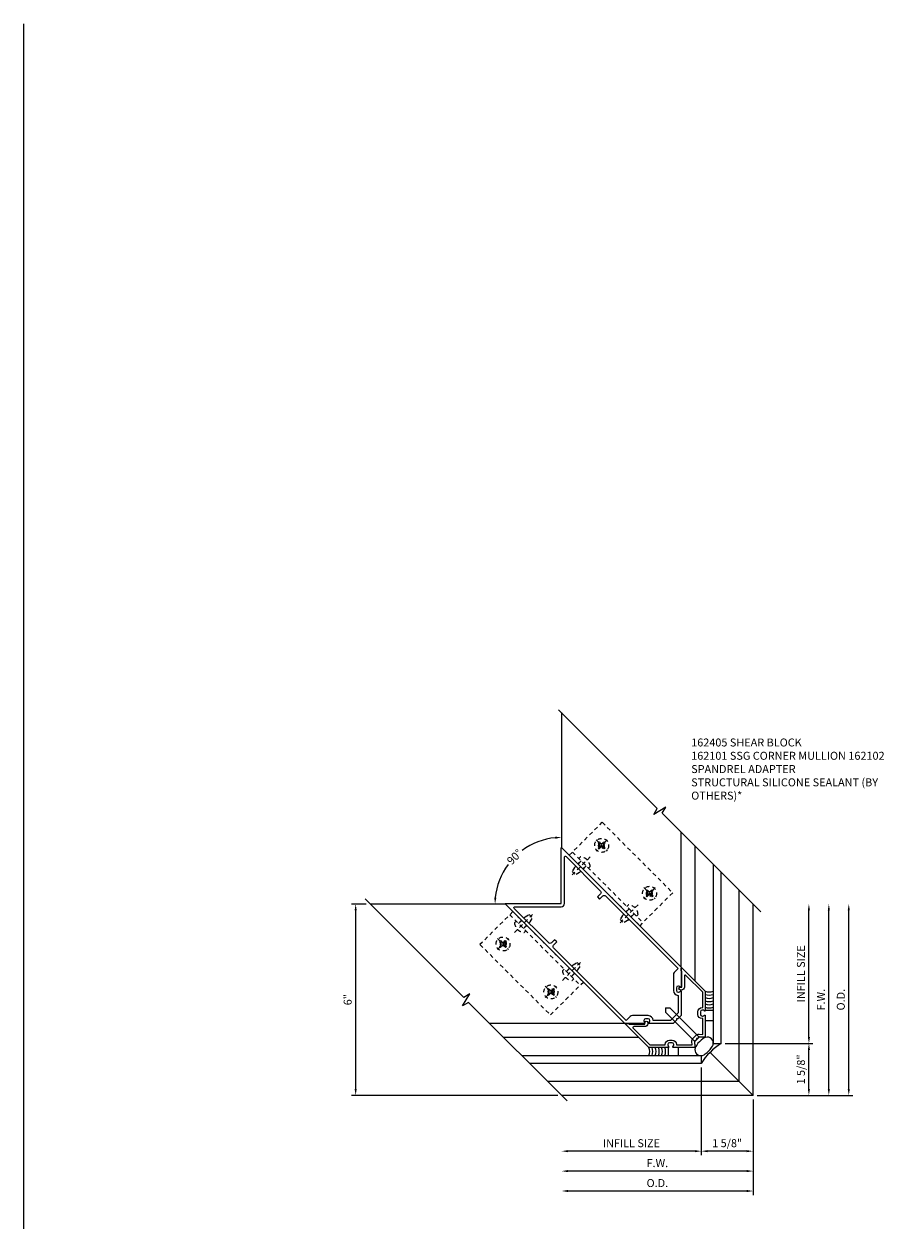
# Model space of a CAD drawing. Extents: x 0 to 194, y 0 to 124.
# Drawn here: x 0 to 27, y 87 to 124 of the extents above; entities that cross this region are included whole.
import ezdxf
from ezdxf.enums import TextEntityAlignment as Align

# ---------------------------------------------------------------- set-up
doc = ezdxf.new("R2010")
doc.units = 0
doc.header["$LTSCALE"] = 0.5
doc.header["$MEASUREMENT"] = 0
doc.linetypes.add('HIDDEN', pattern=[0.375, 0.25, -0.125])
for name, color, linetype in [('FORMAT', 7, 'CONTINUOUS'), ('PART_NUMBERS', 6, 'CONTINUOUS'), ('R-ANNO-DIMS', 3, 'CONTINUOUS'), ('R-SWTS-DET1', 1, 'CONTINUOUS'), ('R-SWTS-DET2', 4, 'CONTINUOUS'), ('R-SWTS-DET3', 5, 'CONTINUOUS')]:
    doc.layers.add(name, color=color, linetype=linetype)
doc.styles.get("Standard").update_dxf_attribs({"font": 'arial.ttf'})

msp = doc.modelspace()

# ---------------------------------------------------------------- linework, layer by layer
at = {"layer": 'FORMAT'}
msp.add_lwpolyline([(193.717297, 0), (0, 0), (0, 124.4538)], dxfattribs=at)
at = {"layer": 'R-ANNO-DIMS', "linetype": 'ByBlock'}
for p, q in [((10.731594, 96.853376), (10.274209, 96.853376)), ((10.399209, 96.653376), (10.399209, 91.052226)), ((24.60844, 92.677226), (24.60844, 96.653376)), ((25.23344, 91.052226), (25.23344, 96.653376)), ((25.85844, 91.052226), (25.85844, 96.653376)), ((21.98344, 92.477226), (24.73344, 92.477226)), ((21.98344, 92.477226), (24.73344, 92.477226)), ((24.60844, 91.052226), (24.60844, 92.277226)), ((21.23344, 91.727226), (21.23344, 88.977226)), ((21.23344, 91.727226), (21.23344, 88.977226)), ((16.732291, 90.852226), (10.274209, 90.852226)), ((22.98344, 90.852226), (24.73344, 90.852226)), ((22.98344, 90.852226), (25.35844, 90.852226)), ((22.98344, 90.852226), (25.98344, 90.852226)), ((22.85844, 90.727226), (22.85844, 88.977226)), ((22.85844, 90.727226), (22.85844, 88.352226)), ((22.85844, 90.727226), (22.85844, 87.727226)), ((21.03344, 89.102226), (17.057291, 89.102226)), ((22.65844, 89.102226), (21.43344, 89.102226)), ((22.65844, 88.477226), (17.057291, 88.477226)), ((22.65844, 87.852226), (17.057291, 87.852226))]:
    msp.add_line(p, q, dxfattribs=at)
for start, end in [(95.4879128, 126.3961141), (143.6038859, 174.5120872)]:
    msp.add_arc((16.857291, 96.853376), 2.08887, start, end, dxfattribs=at)
for points in [[(16.655924, 98.965967), (16.659116, 98.899376), (16.857291, 98.942246)], [(10.365876, 96.653376), (10.432543, 96.653376), (10.399209, 96.853376)], [(14.81129, 97.051551), (14.7447, 97.054742), (14.768421, 96.853376)], [(24.575107, 96.653376), (24.641773, 96.653376), (24.60844, 96.853376)], [(25.200107, 96.653376), (25.266773, 96.653376), (25.23344, 96.853376)], [(25.825107, 96.653376), (25.891773, 96.653376), (25.85844, 96.853376)], [(24.575107, 92.677226), (24.641773, 92.677226), (24.60844, 92.477226)], [(24.575107, 92.277226), (24.641773, 92.277226), (24.60844, 92.477226)], [(10.365876, 91.052226), (10.432543, 91.052226), (10.399209, 90.852226)], [(24.575107, 91.052226), (24.641773, 91.052226), (24.60844, 90.852226)], [(25.200107, 91.052226), (25.266773, 91.052226), (25.23344, 90.852226)], [(25.825107, 91.052226), (25.891773, 91.052226), (25.85844, 90.852226)], [(17.057291, 89.13556), (17.057291, 89.068893), (16.857291, 89.102226)], [(21.03344, 89.13556), (21.03344, 89.068893), (21.23344, 89.102226)], [(21.43344, 89.13556), (21.43344, 89.068893), (21.23344, 89.102226)], [(22.65844, 89.13556), (22.65844, 89.068893), (22.85844, 89.102226)], [(17.057291, 88.51056), (17.057291, 88.443893), (16.857291, 88.477226)], [(22.65844, 88.51056), (22.65844, 88.443893), (22.85844, 88.477226)], [(17.057291, 87.88556), (17.057291, 87.818893), (16.857291, 87.852226)], [(22.65844, 87.88556), (22.65844, 87.818893), (22.85844, 87.852226)]]:
    msp.add_solid(points, dxfattribs=at)
at = {"layer": 'R-SWTS-DET1'}
for p, q in [((16.857291, 102.854072), (16.857291, 98.621143)), ((20.60844, 94.869993), (20.60844, 99.103376)), ((15.090566, 96.852226), (10.857291, 96.852226)), ((22.85844, 90.852226), (22.85844, 96.853376)), ((18.840673, 93.102226), (14.607291, 93.102226)), ((22.85844, 90.852226), (22.42094, 91.289726)), ((22.85844, 90.852226), (16.857291, 90.852226))]:
    msp.add_line(p, q, dxfattribs=at)
for points in [[(23.100101, 96.609233), (20.006509, 99.702825), (20.119174, 99.890331), (19.74388, 99.664832), (19.856545, 99.852337), (16.762953, 102.945929)], [(17.034061, 90.675443), (13.940469, 93.769035), (13.752963, 93.656371), (13.978462, 94.031664), (13.790957, 93.919), (10.697365, 97.012592)]]:
    msp.add_lwpolyline(points, dxfattribs=at)
for points in [[(20.582798, 94.249422, 0.199772927), (20.518949, 94.275993), (20.50844, 94.275993, 0.414213562), (20.45844, 94.225993), (20.45844, 94.137993, 0.414213562), (20.50844, 94.087993), (20.518949, 94.087993, 0.199772927), (20.582798, 94.114565, -0.669376495), (20.60844, 94.103993), (20.60844, 93.356785), (20.502374, 93.250719), (20.459948, 93.250719), (20.459948, 93.208292), (20.353882, 93.102226), (19.606673, 93.102226, -0.669376495), (19.596102, 93.127868, 0.199772927), (19.622673, 93.191718), (19.622673, 93.202226, 0.414213562), (19.572673, 93.252226), (19.484673, 93.252226, 0.414213562), (19.434673, 93.202226), (19.434673, 93.191718, 0.199772927), (19.461245, 93.127868, -0.669376495), (19.450673, 93.102226), (18.840673, 93.102226), (15.092744, 96.850155, -0.668178638), (15.099815, 96.867226), (16.84344, 96.867226), (16.84344, 98.610851, -0.668178638), (16.860511, 98.617922), (20.60844, 94.869993), (20.60844, 94.259993, -0.669376495)], [(19.004815, 93.322937), (18.8831, 93.201221), (16.606216, 95.478105, -0.414213562), (16.606216, 95.562958), (16.705211, 95.661953), (16.6345, 95.732664), (16.535505, 95.633669, -0.414213562), (16.450652, 95.633669), (15.368308, 96.716013, -0.668178638), (15.389521, 96.767226), (16.84344, 96.767226, 0.414213562), (16.94344, 96.867226), (16.94344, 98.321146, -0.668178638), (16.994653, 98.342359), (18.076998, 97.260014, -0.414213562), (18.076998, 97.175161), (17.978003, 97.076167), (18.048714, 97.005456), (18.147709, 97.104451, -0.414213562), (18.232561, 97.104451), (20.509445, 94.827567), (20.387729, 94.705851, 0.198912367), (20.35844, 94.635141), (20.35844, 94.137993, 0.414213562), (20.50844, 93.987993), (20.50844, 93.440633), (20.270034, 93.202226), (19.722673, 93.202226, 0.414213562), (19.572673, 93.352226), (19.075526, 93.352226, 0.198912367)], [(20.200673, 92.352226), (19.590673, 92.352226), (18.857744, 93.085155, -0.668178638), (18.864815, 93.102226), (18.95381, 93.102226), (18.96881, 93.087226), (19.465815, 93.087226), (19.465815, 93.132226, -1), (19.555815, 93.132226), (19.555815, 93.097226, -0.414213562), (19.465815, 93.007226), (19.121237, 93.007226, 0.668178638), (19.100023, 92.956013), (19.62381, 92.432226), (20.104673, 92.432226), (20.104673, 92.452226, -0.414213562), (20.234673, 92.582226), (20.322673, 92.582226, -0.414213562), (20.452673, 92.452226), (20.452673, 92.432226), (20.950314, 92.432226), (20.942216, 92.546116, -0.217427125), (20.978513, 92.643369), (21.067297, 92.732153, -0.217427125), (21.164551, 92.76845), (21.27844, 92.760352), (21.27844, 93.257993), (21.25844, 93.257993, -0.414213562), (21.12844, 93.387993), (21.12844, 93.475993, -0.414213562), (21.25844, 93.605993), (21.27844, 93.605993), (21.27844, 94.086856), (20.754653, 94.610643, 0.668178638), (20.70344, 94.58943), (20.70344, 94.244851, -0.414213562), (20.61344, 94.154851), (20.57844, 94.154851, -1), (20.57844, 94.244851), (20.62344, 94.244851), (20.62344, 94.741856), (20.60844, 94.756856), (20.60844, 94.845851, -0.668178638), (20.625511, 94.852922), (21.35844, 94.119993), (21.35844, 93.509993, -0.669376495), (21.332798, 93.499422, 0.199772927), (21.268949, 93.525993), (21.25844, 93.525993, 0.414213562), (21.20844, 93.475993), (21.20844, 93.387993, 0.414213562), (21.25844, 93.337993), (21.268949, 93.337993, 0.199772927), (21.332798, 93.364565, -0.669376495), (21.35844, 93.353993), (21.35844, 92.685199, -0.43515969), (21.347731, 92.675224), (21.171398, 92.687761), (21.114829, 92.631193), (21.079474, 92.631193), (21.079474, 92.595837), (21.022905, 92.539269), (21.035443, 92.362936, -0.43515969), (21.025468, 92.352226), (20.356673, 92.352226, -0.669376495), (20.346102, 92.377868, 0.199772927), (20.372673, 92.441718), (20.372673, 92.452226, 0.414213562), (20.322673, 92.502226), (20.234673, 92.502226, 0.414213562), (20.184673, 92.452226), (20.184673, 92.441718, 0.199772927), (20.211245, 92.377868, -0.669376495)]]:
    msp.add_lwpolyline(points, format="xyb", close=True, dxfattribs=at)
at = {"layer": 'R-SWTS-DET2', "linetype": 'HIDDEN'}
for p, q in [((17.095534, 98.3829), (18.12791, 99.415276)), ((18.12791, 99.415276), (20.337618, 97.205567)), ((17.934869, 98.868682), (18.288423, 98.515129)), ((18.288423, 98.868682), (17.934869, 98.515129)), ((18.029268, 98.799032), (18.004519, 98.774283)), ((18.004519, 98.774283), (18.039521, 98.739282)), ((18.029268, 98.799032), (18.06427, 98.76403)), ((18.194024, 98.799032), (18.159022, 98.76403)), ((18.218773, 98.774283), (18.183771, 98.739282)), ((18.194024, 98.799032), (18.218773, 98.774283)), ((17.095534, 98.3829), (19.305242, 96.173191)), ((17.751646, 98.331906), (17.156391, 97.73665)), ((17.194529, 98.481895), (19.404237, 96.272186)), ((17.451208, 98.331988), (17.397822, 98.278602)), ((18.039521, 98.644529), (18.004519, 98.609528)), ((18.004519, 98.609528), (18.029268, 98.584779)), ((18.06427, 98.619781), (18.029268, 98.584779)), ((18.159022, 98.619781), (18.194024, 98.584779)), ((18.183771, 98.644529), (18.218773, 98.609528)), ((18.218773, 98.609528), (18.194024, 98.584779)), ((17.263473, 97.996468), (17.184984, 97.872724)), ((17.471714, 98.204709), (17.263472, 97.996467)), ((17.467472, 98.208952), (17.368477, 98.109957)), ((17.62445, 98.051974), (17.416207, 97.843732)), ((17.628692, 98.047731), (17.529697, 97.948736)), ((17.751729, 98.031468), (17.698342, 97.978081)), ((17.184983, 97.872722), (17.292463, 97.765242)), ((17.416209, 97.843733), (17.292464, 97.765243)), ((20.337618, 97.205567), (19.305242, 96.173191)), ((19.437471, 97.36608), (19.791025, 97.012527)), ((19.791025, 97.36608), (19.437471, 97.012527)), ((19.53187, 97.29643), (19.507121, 97.271681)), ((19.507121, 97.271681), (19.542123, 97.23668)), ((19.53187, 97.29643), (19.566872, 97.261428)), ((19.696626, 97.29643), (19.661624, 97.261428)), ((19.721375, 97.271681), (19.686373, 97.23668)), ((19.696626, 97.29643), (19.721375, 97.271681)), ((19.254248, 96.829304), (18.658993, 96.234048)), ((18.95381, 96.829386), (18.900424, 96.776)), ((19.542123, 97.141927), (19.507121, 97.106926)), ((19.507121, 97.106926), (19.53187, 97.082177)), ((19.566872, 97.117179), (19.53187, 97.082177)), ((19.661624, 97.117179), (19.696626, 97.082177)), ((19.686373, 97.141927), (19.721375, 97.106926)), ((19.721375, 97.106926), (19.696626, 97.082177)), ((15.228772, 96.516138), (17.43848, 94.306429)), ((15.327767, 96.615133), (17.537475, 94.405424)), ((15.378761, 95.95902), (15.974016, 96.554276)), ((15.505958, 96.238952), (15.7142, 96.447194)), ((15.714199, 96.447193), (15.837943, 96.525683)), ((15.837944, 96.525684), (15.945424, 96.418204)), ((15.866934, 96.294458), (15.945423, 96.418202)), ((18.766075, 96.493866), (18.687586, 96.370122)), ((18.974316, 96.702107), (18.766074, 96.493865)), ((18.970074, 96.70635), (18.871079, 96.607355)), ((19.127051, 96.549372), (18.918809, 96.34113)), ((19.131294, 96.545129), (19.032299, 96.446134)), ((19.254331, 96.528866), (19.200944, 96.475479)), ((15.378678, 96.259458), (15.432065, 96.312845)), ((15.501715, 96.243195), (15.60071, 96.34219)), ((15.658693, 96.086217), (15.866935, 96.294459)), ((15.662935, 96.081974), (15.76193, 96.180969)), ((18.687585, 96.37012), (18.795065, 96.26264)), ((18.91881, 96.341131), (18.795066, 96.262641)), ((14.841984, 95.775797), (15.195538, 95.422244)), ((14.841984, 95.422244), (15.195538, 95.775797)), ((14.911634, 95.681398), (14.936383, 95.706147)), ((14.911634, 95.681398), (14.946636, 95.646397)), ((14.936383, 95.706147), (14.971385, 95.671145)), ((15.066137, 95.671145), (15.101139, 95.706147)), ((15.090886, 95.646397), (15.125888, 95.681398)), ((15.101139, 95.706147), (15.125888, 95.681398)), ((15.679199, 95.958938), (15.732585, 96.012324)), ((14.911634, 95.516643), (14.946636, 95.551644)), ((14.911634, 95.516643), (14.936383, 95.491894)), ((14.936383, 95.491894), (14.971385, 95.526896)), ((15.066137, 95.526896), (15.101139, 95.491894)), ((15.090886, 95.551644), (15.125888, 95.516643)), ((15.101139, 95.491894), (15.125888, 95.516643)), ((16.881363, 94.456418), (17.476618, 95.051674)), ((17.00856, 94.73635), (17.216802, 94.944592)), ((17.2168, 94.944591), (17.340545, 95.023081)), ((17.340546, 95.023082), (17.448026, 94.915602)), ((17.369536, 94.791856), (17.448025, 94.9156)), ((16.88128, 94.756856), (16.934667, 94.810243)), ((17.004317, 94.740593), (17.103312, 94.839588)), ((17.161295, 94.583615), (17.369537, 94.791857)), ((17.165537, 94.579372), (17.264532, 94.678367)), ((16.344586, 94.273195), (16.69814, 93.919642)), ((16.344586, 93.919642), (16.69814, 94.273195)), ((16.414236, 94.178796), (16.438985, 94.203545)), ((16.414236, 94.178796), (16.449238, 94.143795)), ((16.438985, 94.203545), (16.473987, 94.168543)), ((16.568739, 94.168543), (16.603741, 94.203545)), ((16.593488, 94.143795), (16.62849, 94.178796)), ((16.603741, 94.203545), (16.62849, 94.178796)), ((17.181801, 94.456336), (17.235187, 94.509722)), ((16.414236, 94.014041), (16.449238, 94.049042)), ((16.414236, 94.014041), (16.438985, 93.989292)), ((16.438985, 93.989292), (16.473987, 94.024294)), ((16.568739, 94.024294), (16.603741, 93.989292)), ((16.593488, 94.049042), (16.62849, 94.014041)), ((16.603741, 93.989292), (16.62849, 94.014041))]:
    msp.add_line(p, q, dxfattribs=at)
at = {"layer": 'R-SWTS-DET2'}
for p, q in [((21.04594, 94.432493), (21.04594, 98.665876)), ((22.42094, 91.289726), (22.42094, 97.290876)), ((20.115802, 93.594865), (20.115801, 93.460514)), ((21.029976, 92.54634), (20.115801, 93.460515)), ((20.115802, 93.594865), (20.250152, 93.594865)), ((21.164327, 92.68069), (20.250152, 93.594865)), ((21.60844, 93.508993), (21.35844, 93.508993)), ((21.35844, 93.196993), (21.60844, 93.196993)), ((19.278173, 92.664726), (15.044791, 92.664726)), ((21.164326, 92.68069), (21.029976, 92.54634)), ((21.312579, 92.670323), (21.164326, 92.68069)), ((20.201673, 92.102226), (20.201673, 92.352226)), ((20.513673, 92.352226), (20.513673, 92.102226)), ((21.040343, 92.398087), (21.029976, 92.54634)), ((22.42094, 91.289726), (21.513543, 92.197124)), ((22.42094, 91.289726), (16.419791, 91.289726))]:
    msp.add_line(p, q, dxfattribs=at)
at = {"layer": 'R-SWTS-DET2', "linetype": 'HIDDEN'}
msp.add_lwpolyline([(15.327767, 96.615133), (14.295391, 95.582757), (16.505099, 93.373048), (17.537475, 94.405424)], dxfattribs=at)
for centre, radius in [((18.111646, 98.691906), 0.219), ((18.104575, 98.684834), 0.091), ((19.614248, 97.189304), 0.219), ((19.607177, 97.182233), 0.091), ((15.018761, 95.59902), 0.219), ((15.025832, 95.606092), 0.091), ((16.521363, 94.096419), 0.219), ((16.528434, 94.10349), 0.091)]:
    msp.add_circle(centre, radius, dxfattribs=at)
for centre, radius, start, end in [((17.992145, 98.691906), 0.067, 315, 45), ((18.111646, 98.811407), 0.067, 225, 315), ((18.231147, 98.691906), 0.067, 135.00009, 225), ((17.416703, 97.996962), 0.336798, 5.8804, 84.1197), ((18.111646, 98.572405), 0.067, 45, 135.00003), ((19.494747, 97.189304), 0.067, 315, 45), ((19.614248, 97.308805), 0.067, 225, 315), ((19.733749, 97.189304), 0.067, 135.00009, 225), ((18.919305, 96.494361), 0.336798, 5.8804, 84.1197), ((19.614248, 97.069803), 0.067, 45, 135.00003), ((15.713704, 96.293964), 0.336798, 185.8803, 264.1196), ((15.018761, 95.718521), 0.067, 225, 315), ((14.89926, 95.59902), 0.067, 315, 45), ((15.018761, 95.479519), 0.067, 45, 134.99991), ((15.138262, 95.59902), 0.067, 134.99997, 225), ((17.216306, 94.791362), 0.336798, 185.8803, 264.1196), ((16.521363, 94.21592), 0.067, 225, 315), ((16.401862, 94.096419), 0.067, 315, 45), ((16.521363, 93.976918), 0.067, 45, 134.99991), ((16.640864, 94.096419), 0.067, 134.99997, 225)]:
    msp.add_arc(centre, radius, start, end, dxfattribs=at)
at = {"layer": 'R-SWTS-DET2'}
for centre, radius, start, end in [((21.420031, 92.488187), 0.190716, 313.581346, 136.418654), ((21.222479, 92.290636), 0.190716, 133.581346, 316.418654), ((21.637846, 92.072821), 0.652496, 123.0622243, 146.9377757), ((21.004665, 92.706002), 0.652496, 303.0622243, 326.9377757)]:
    msp.add_arc(centre, radius, start, end, dxfattribs=at)
at = {"layer": 'R-SWTS-DET3'}
for points in [[(21.60844, 98.103376), (21.60844, 92.477226), (21.85844, 92.477226), (21.85844, 97.853376)], [(15.607291, 92.102226), (21.23344, 92.102226), (21.23344, 91.852226), (15.857291, 91.852226)]]:
    msp.add_lwpolyline(points, dxfattribs=at)
for centre, radius, start, end in [((21.48344, 94.406404), 0.3125, 246.4218215, 293.5781785), ((21.48344, 94.306404), 0.3125, 246.4218215, 293.5781785), ((21.48344, 94.206404), 0.3125, 246.4218215, 293.5781785), ((21.48344, 94.106404), 0.3125, 246.4218215, 293.5781785), ((21.48344, 94.006404), 0.3125, 246.4218215, 293.5781785), ((21.48344, 93.906404), 0.3125, 246.4218215, 293.5781785), ((19.304262, 92.227226), 0.3125, 336.4218215, 23.5781785), ((19.404262, 92.227226), 0.3125, 336.4218215, 23.5781785), ((19.504262, 92.227226), 0.3125, 336.4218215, 23.5781785), ((19.604262, 92.227226), 0.3125, 336.4218215, 23.5781785), ((19.704262, 92.227226), 0.3125, 336.4218215, 23.5781785), ((19.804262, 92.227226), 0.3125, 336.4218215, 23.5781785), ((22.85844, 90.852226), 1.908042, 121.6075022, 148.3924978)]:
    msp.add_arc(centre, radius, start, end, dxfattribs=at)

# ---------------------------------------------------------------- texts
at = {"layer": 'PART_NUMBERS', "insert": (20.918343, 102.043619), "char_height": 0.25, "width": 6.24540943, "attachment_point": 1}
msp.add_mtext('162405 SHEAR BLOCK \\P162101 SSG CORNER MULLION 162102 SPANDREL ADAPTER\\PSTRUCTURAL SILICONE SEALANT (BY OTHERS)*', dxfattribs=at)
at = {"layer": 'R-ANNO-DIMS', "linetype": 'ByBlock'}
for s, rotation, p in [('90%%d', 45, (15.380237, 98.33043)), ('INFILL SIZE', 90, (24.35844, 94.665301)), ('F.W.', 90, (24.98344, 93.852801)), ('O.D.', 90, (25.60844, 93.852801)), ('6"', 90, (10.149209, 93.852801)), ('1 5/8"', 90, (24.35844, 91.664726))]:
    msp.add_text(s, height=0.25, rotation=rotation, dxfattribs=at).set_placement(p, align=Align.MIDDLE_CENTER)
for s, p in [('INFILL SIZE', (19.045365, 89.352226)), ('1 5/8"', (22.04594, 89.352226)), ('F.W.', (19.857865, 88.727226)), ('O.D.', (19.857865, 88.102226))]:
    msp.add_text(s, height=0.25, dxfattribs=at).set_placement(p, align=Align.MIDDLE_CENTER)

doc.saveas('drawing.dxf')
